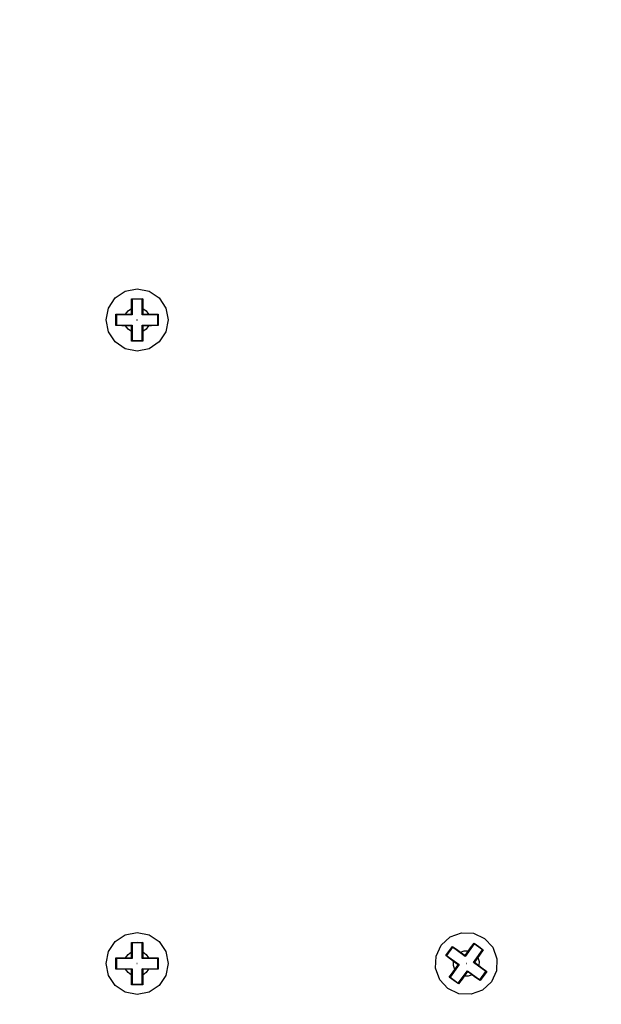
# Model space of a CAD drawing. Units: inches. Extents: x 1.5 to 9.5, y -0.9 to 9.4.
# Drawn here: x 7.9 to 8.1, y 5.1 to 5.4 of the extents above; entities that cross this region are included whole.
import ezdxf

# ---------------------------------------------------------------- set-up
doc = ezdxf.new("R2010")
doc.units = ezdxf.units.IN
doc.header["$MEASUREMENT"] = 0
doc.layers.add('Layer 1', color=7, linetype='Continuous')

# ---------------------------------------------------------------- blocks, each defined once
blk = doc.blocks.new('block 28')
at = {"layer": 'Layer 1', "color": 7, "lineweight": 25, "true_color": 0xffffff}
for points in [[(7.90977, 5.28309), (7.91361, 5.28232), (7.91689, 5.28014), (7.91907, 5.27687), (7.91984, 5.27302), (7.91907, 5.26916), (7.91689, 5.26589), (7.91361, 5.2637), (7.90977, 5.26293), (7.90591, 5.2637), (7.90263, 5.26589), (7.90045, 5.26916), (7.89968, 5.27302), (7.90045, 5.27687), (7.90263, 5.28014), (7.90591, 5.28232), (7.90977, 5.28309)], [(7.90789, 5.27674), (7.90789, 5.27792), (7.90792, 5.27988)], [(7.90792, 5.27988), (7.90977, 5.27988), (7.9116, 5.27988)], [(7.90792, 5.27988), (7.9081, 5.2797)], [(7.91142, 5.2797), (7.9081, 5.2797)], [(7.9081, 5.2797), (7.9081, 5.27468)], [(7.9116, 5.27988), (7.91142, 5.2797)], [(7.91142, 5.27468), (7.91142, 5.2797)], [(7.9116, 5.27988), (7.91163, 5.27773), (7.91163, 5.27674)], [(7.90289, 5.27485), (7.90504, 5.27488), (7.90603, 5.27488)], [(7.90289, 5.27117), (7.90289, 5.27485)], [(7.90289, 5.27485), (7.90307, 5.27468)], [(7.90307, 5.27468), (7.90307, 5.27135)], [(7.9081, 5.27468), (7.90307, 5.27468)], [(7.90603, 5.27488), (7.90681, 5.27596), (7.90789, 5.27674)], [(7.90603, 5.27488), (7.90789, 5.27488)], [(7.90789, 5.27488), (7.90789, 5.27674)], [(7.90789, 5.27488), (7.9081, 5.27468)], [(7.91163, 5.27488), (7.91142, 5.27468)], [(7.91645, 5.27468), (7.91142, 5.27468)], [(7.91163, 5.27674), (7.91271, 5.27596), (7.91349, 5.27488)], [(7.91163, 5.27674), (7.91163, 5.27488)], [(7.91163, 5.27488), (7.91349, 5.27488)], [(7.91349, 5.27488), (7.91467, 5.27488), (7.91663, 5.27485)], [(7.91663, 5.27485), (7.91645, 5.27468)], [(7.91645, 5.27135), (7.91645, 5.27468)], [(7.91663, 5.27485), (7.91663, 5.27117)], [(7.90307, 5.27135), (7.90289, 5.27117)], [(7.90603, 5.27114), (7.90485, 5.27114), (7.90289, 5.27117)], [(7.90307, 5.27135), (7.9081, 5.27135)], [(7.90789, 5.26928), (7.90681, 5.27006), (7.90603, 5.27114)], [(7.90789, 5.27114), (7.90603, 5.27114)], [(7.90789, 5.27114), (7.9081, 5.27135)], [(7.90789, 5.26928), (7.90789, 5.27114)], [(7.9081, 5.27135), (7.9081, 5.26632)], [(7.90981, 5.27302), (7.90981, 5.27299), (7.90979, 5.27298), (7.90978, 5.27298), (7.90977, 5.27296), (7.90974, 5.27298), (7.90972, 5.27298), (7.90971, 5.27299), (7.90971, 5.27302), (7.90971, 5.27303), (7.90972, 5.27305), (7.90974, 5.27306), (7.90977, 5.27306), (7.90978, 5.27306), (7.90979, 5.27305), (7.90981, 5.27303), (7.90981, 5.27302)], [(7.90979, 5.27302), (7.90979, 5.273), (7.90979, 5.27299), (7.90978, 5.27298), (7.90977, 5.27298), (7.90975, 5.27298), (7.90974, 5.27299), (7.90972, 5.273), (7.90972, 5.27302), (7.90972, 5.27303), (7.90974, 5.27305), (7.90975, 5.27305), (7.90977, 5.27306), (7.90978, 5.27305), (7.90979, 5.27305), (7.90979, 5.27303), (7.90979, 5.27302)], [(7.91142, 5.26632), (7.91142, 5.27135)], [(7.91142, 5.27135), (7.91645, 5.27135)], [(7.91163, 5.27114), (7.91142, 5.27135)], [(7.91349, 5.27114), (7.91271, 5.27006), (7.91163, 5.26928)], [(7.91163, 5.27114), (7.91163, 5.26928)], [(7.91349, 5.27114), (7.91163, 5.27114)], [(7.91663, 5.27117), (7.91447, 5.27114), (7.91349, 5.27114)], [(7.91663, 5.27117), (7.91645, 5.27135)], [(7.90792, 5.26616), (7.90789, 5.26831), (7.90789, 5.26928)], [(7.91163, 5.26928), (7.91163, 5.2681), (7.9116, 5.26616)], [(7.90792, 5.26616), (7.9081, 5.26632)], [(7.9116, 5.26616), (7.90977, 5.26614), (7.90792, 5.26616)], [(7.9081, 5.26632), (7.91142, 5.26632)], [(7.9116, 5.26616), (7.91142, 5.26632)], [(7.90977, 5.07443), (7.91361, 5.07367), (7.91689, 5.07148), (7.91907, 5.06821), (7.91984, 5.06435), (7.91907, 5.06049), (7.91689, 5.05723), (7.91361, 5.05505), (7.90977, 5.05427), (7.90591, 5.05505), (7.90263, 5.05723), (7.90045, 5.06049), (7.89968, 5.06435), (7.90045, 5.06821), (7.90263, 5.07148), (7.90591, 5.07367), (7.90977, 5.07443)], [(8.01054, 5.05621), (8.00788, 5.0591), (8.00652, 5.0628), (8.00668, 5.06673), (8.00832, 5.0703), (8.01122, 5.07296), (8.01491, 5.07431), (8.01884, 5.07416), (8.02241, 5.0725), (8.02507, 5.06962), (8.02643, 5.06592), (8.02627, 5.06199), (8.02461, 5.05842), (8.02172, 5.05575), (8.01804, 5.05441), (8.01411, 5.05456), (8.01054, 5.05621)], [(7.90789, 5.06809), (7.90789, 5.06927), (7.90792, 5.07121)], [(7.90792, 5.07121), (7.90977, 5.07123), (7.9116, 5.07121)], [(7.90792, 5.07121), (7.9081, 5.07103)], [(7.91142, 5.07103), (7.9081, 5.07103)], [(7.9081, 5.07103), (7.9081, 5.06602)], [(7.9116, 5.07121), (7.91142, 5.07103)], [(7.91142, 5.06602), (7.91142, 5.07103)], [(7.9116, 5.07121), (7.91163, 5.06906), (7.91163, 5.06809)], [(8.00984, 5.06691), (8.01202, 5.06989)], [(8.01204, 5.06964), (8.01009, 5.06695)], [(8.01202, 5.06989), (8.01204, 5.06964)], [(8.01202, 5.06989), (8.01377, 5.06864), (8.01456, 5.06806)], [(8.01611, 5.06668), (8.01204, 5.06964)], [(8.01906, 5.07074), (8.01611, 5.06668)], [(8.01716, 5.06848), (8.01786, 5.06942), (8.01903, 5.07099)], [(8.01903, 5.07099), (8.02052, 5.06991), (8.022, 5.06882)], [(8.01903, 5.07099), (8.01906, 5.07074)], [(8.02175, 5.06878), (8.01906, 5.07074)], [(7.90603, 5.06623), (7.90681, 5.06731), (7.90789, 5.06809)], [(7.90789, 5.06623), (7.90789, 5.06809)], [(7.91163, 5.06809), (7.91271, 5.06731), (7.91349, 5.06623)], [(7.91163, 5.06809), (7.91163, 5.06623)], [(8.00984, 5.06691), (8.01009, 5.06695)], [(8.01236, 5.06505), (8.01141, 5.06574), (8.00984, 5.06691)], [(8.01009, 5.06695), (8.01416, 5.06399)], [(8.01456, 5.06806), (8.01582, 5.06848), (8.01716, 5.06848)], [(8.01456, 5.06806), (8.01606, 5.06698)], [(8.01606, 5.06698), (8.01716, 5.06848)], [(8.01606, 5.06698), (8.01611, 5.06668)], [(8.01879, 5.06473), (8.02175, 5.06878)], [(8.022, 5.06882), (8.02075, 5.06706), (8.02018, 5.06627)], [(8.022, 5.06882), (8.02175, 5.06878)], [(7.90289, 5.0662), (7.90504, 5.06623), (7.90603, 5.06623)], [(7.90289, 5.0625), (7.90289, 5.0662)], [(7.90289, 5.0662), (7.90307, 5.06602)], [(7.90307, 5.06602), (7.90307, 5.06268)], [(7.9081, 5.06602), (7.90307, 5.06602)], [(7.90603, 5.06623), (7.90789, 5.06623)], [(7.90789, 5.06623), (7.9081, 5.06602)], [(7.90981, 5.06435), (7.90981, 5.06434), (7.90979, 5.06432), (7.90978, 5.06431), (7.90977, 5.06431), (7.90974, 5.06431), (7.90972, 5.06432), (7.90971, 5.06434), (7.90971, 5.06435), (7.90971, 5.06437), (7.90972, 5.06439), (7.90974, 5.06439), (7.90977, 5.06441), (7.90978, 5.06439), (7.90979, 5.06439), (7.90981, 5.06437), (7.90981, 5.06435)], [(7.90979, 5.06435), (7.90979, 5.06434), (7.90979, 5.06432), (7.90978, 5.06431), (7.90977, 5.06431), (7.90975, 5.06431), (7.90974, 5.06432), (7.90972, 5.06434), (7.90972, 5.06435), (7.90972, 5.06437), (7.90974, 5.06438), (7.90975, 5.06439), (7.90977, 5.06439), (7.90978, 5.06439), (7.90979, 5.06438), (7.90979, 5.06437), (7.90979, 5.06435)], [(7.91163, 5.06623), (7.91142, 5.06602)], [(7.91645, 5.06602), (7.91142, 5.06602)], [(7.91163, 5.06623), (7.91349, 5.06623)], [(7.91349, 5.06623), (7.91467, 5.06621), (7.91663, 5.0662)], [(7.91663, 5.0662), (7.91645, 5.06602)], [(7.91645, 5.06268), (7.91645, 5.06602)], [(7.91663, 5.0662), (7.91663, 5.0625)], [(8.01416, 5.06399), (8.0112, 5.05993)], [(8.01277, 5.06245), (8.01235, 5.06371), (8.01236, 5.06505)], [(8.01386, 5.06395), (8.01236, 5.06505)], [(8.01277, 5.06245), (8.01386, 5.06395)], [(8.01386, 5.06395), (8.01416, 5.06399)], [(8.01643, 5.06438), (8.01645, 5.06439), (8.01646, 5.06441), (8.01649, 5.06441), (8.0165, 5.06439), (8.01652, 5.06438), (8.01652, 5.06437), (8.01652, 5.06435), (8.01652, 5.06432), (8.0165, 5.06432), (8.01647, 5.06431), (8.01646, 5.06431), (8.01645, 5.06432), (8.01643, 5.06434), (8.01643, 5.06435), (8.01643, 5.06437), (8.01643, 5.06438)], [(8.01647, 5.06439), (8.01646, 5.06439), (8.01645, 5.06439), (8.01643, 5.06438), (8.01643, 5.06437), (8.01643, 5.06435), (8.01645, 5.06434), (8.01646, 5.06432), (8.01647, 5.06432), (8.01649, 5.06432), (8.0165, 5.06432), (8.0165, 5.06434), (8.01652, 5.06435), (8.01652, 5.06437), (8.0165, 5.06438), (8.01649, 5.06439), (8.01647, 5.06439)], [(8.01645, 5.06438), (8.01645, 5.06439), (8.01646, 5.06439), (8.01649, 5.06439), (8.0165, 5.06439), (8.0165, 5.06438), (8.01652, 5.06437), (8.01652, 5.06435), (8.0165, 5.06434), (8.01649, 5.06432), (8.01647, 5.06432), (8.01646, 5.06432), (8.01645, 5.06432), (8.01643, 5.06434), (8.01643, 5.06435), (8.01643, 5.06437), (8.01645, 5.06438)], [(8.01909, 5.06477), (8.01879, 5.06473)], [(8.02285, 5.06177), (8.01879, 5.06473)], [(8.02018, 5.06627), (8.01909, 5.06477)], [(8.01909, 5.06477), (8.02059, 5.06367)], [(8.02018, 5.06627), (8.0206, 5.065), (8.02059, 5.06367)], [(8.02059, 5.06367), (8.02154, 5.06298), (8.0231, 5.06181)], [(7.90307, 5.06268), (7.90289, 5.0625)], [(7.90603, 5.06248), (7.90485, 5.06249), (7.90289, 5.0625)], [(7.90307, 5.06268), (7.9081, 5.06268)], [(7.90789, 5.06062), (7.90681, 5.06141), (7.90603, 5.06248)], [(7.90789, 5.06248), (7.90603, 5.06248)], [(7.90789, 5.06248), (7.9081, 5.06268)], [(7.90789, 5.06062), (7.90789, 5.06248)], [(7.90792, 5.05749), (7.90789, 5.05964), (7.90789, 5.06062)], [(7.9081, 5.06268), (7.9081, 5.05767)], [(7.91142, 5.05767), (7.91142, 5.06268)], [(7.91142, 5.06268), (7.91645, 5.06268)], [(7.91163, 5.06248), (7.91142, 5.06268)], [(7.91163, 5.06062), (7.91163, 5.05943), (7.9116, 5.05749)], [(7.91349, 5.06248), (7.91271, 5.06141), (7.91163, 5.06062)], [(7.91163, 5.06248), (7.91163, 5.06062)], [(7.91349, 5.06248), (7.91163, 5.06248)], [(7.91663, 5.0625), (7.91447, 5.06249), (7.91349, 5.06248)], [(7.91663, 5.0625), (7.91645, 5.06268)], [(8.01095, 5.05989), (8.0122, 5.06164), (8.01277, 5.06245)], [(8.01095, 5.05989), (8.0112, 5.05993)], [(8.01392, 5.05773), (8.01243, 5.05881), (8.01095, 5.05989)], [(8.0112, 5.05993), (8.01388, 5.05798)], [(8.01388, 5.05798), (8.01684, 5.06203)], [(8.01579, 5.06024), (8.01509, 5.05928), (8.01392, 5.05773)], [(8.01689, 5.06174), (8.01579, 5.06024)], [(8.01839, 5.06064), (8.01713, 5.06024), (8.01579, 5.06024)], [(8.01684, 5.06203), (8.02089, 5.05907)], [(8.01689, 5.06174), (8.01684, 5.06203)], [(8.01839, 5.06064), (8.01689, 5.06174)], [(8.02093, 5.05882), (8.01918, 5.06007), (8.01839, 5.06064)], [(8.02089, 5.05907), (8.02285, 5.06177)], [(8.0231, 5.06181), (8.02093, 5.05882)], [(8.02285, 5.06177), (8.0231, 5.06181)], [(7.90792, 5.05749), (7.9081, 5.05767)], [(7.9116, 5.05749), (7.90977, 5.05749), (7.90792, 5.05749)], [(7.9081, 5.05767), (7.91142, 5.05767)], [(7.9116, 5.05749), (7.91142, 5.05767)], [(8.01392, 5.05773), (8.01388, 5.05798)], [(8.02093, 5.05882), (8.02089, 5.05907)]]:
    blk.add_lwpolyline(points, dxfattribs=at)

msp = doc.modelspace()

# ---------------------------------------------------------------- linework, layer by layer
at = {"layer": 'Layer 1', "color": 250, "lineweight": 18, "true_color": 0x231f20}
msp.add_open_spline([(1.5, -0.87681), (1.5, -0.87681), (1.5, 9.37681), (1.5, 9.37681), (1.5, 9.40424), (1.52223, 9.42647), (1.54966, 9.42647), (1.54966, 9.42647), (9.45034, 9.42647), (9.45034, 9.42647), (9.47777, 9.42647), (9.5, 9.40424), (9.5, 9.37681), (9.5, 9.37681), (9.5, -0.87681), (9.5, -0.87681), (9.5, -0.90424), (9.47777, -0.92647), (9.45034, -0.92647), (9.45034, -0.92647), (1.54966, -0.92647), (1.54966, -0.92647), (1.52223, -0.92647), (1.5, -0.90424), (1.5, -0.87681)], degree=3, knots=[0, 0, 0, 0, 1, 1, 1, 2, 2, 2, 3, 3, 3, 4, 4, 4, 5, 5, 5, 6, 6, 6, 7, 7, 7, 8, 8, 8, 8], dxfattribs=at)

# ---------------------------------------------------------------- block references
at = {"layer": 'Layer 1'}
msp.add_blockref('block 28', (0, 0), dxfattribs=at)

doc.saveas('drawing.dxf')
